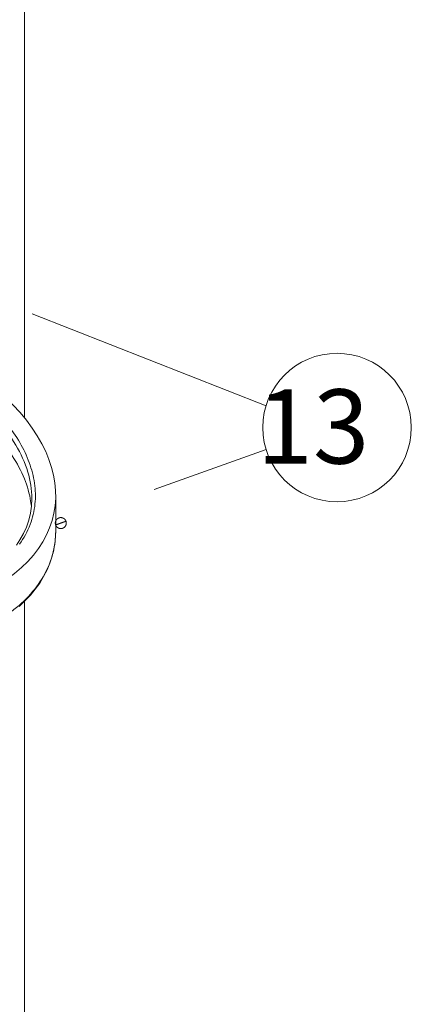
# Model space of a CAD drawing. Units: millimetres. Extents: x 7 to 203, y 6 to 291.
# Drawn here: x 147 to 155, y 120 to 140 of the extents above; entities that cross this region are included whole.
import ezdxf

# ---------------------------------------------------------------- set-up
doc = ezdxf.new("R2010")
doc.units = ezdxf.units.MM
doc.layers.add('2', color=7, linetype='Continuous', true_color=0xffffff)
doc.styles.add('SimSun', font='txt')

msp = doc.modelspace()

# ---------------------------------------------------------------- linework, layer by layer
at = {"color": 2, "linetype": 'Continuous', "lineweight": 18}
for p, q in [((147.407, 133.928), (152.128, 132.073)), ((149.867, 130.378), (152.128, 131.191))]:
    msp.add_line(p, q, dxfattribs=at)
at = {"color": 7, "linetype": 'Continuous', "lineweight": 18}
for p, q in [((147.368, 130.193), (147.368, 130.195)), ((147.399, 130.197), (147.392, 130.044)), ((147.399, 130.197), (147.399, 130.196)), ((147.392, 130.044), (147.372, 129.899)), ((147.338, 129.758), (147.291, 129.621)), ((147.372, 129.899), (147.338, 129.758)), ((147.291, 129.621), (147.232, 129.488)), ((147.88, 129.48), (147.881, 129.535)), ((147.16, 129.36), (147.091, 129.255)), ((147.232, 129.488), (147.16, 129.36)), ((147.869, 129.328), (147.88, 129.48)), ((147.811, 129.033), (147.846, 129.179)), ((147.846, 129.179), (147.869, 129.328)), ((147.765, 128.891), (147.811, 129.033)), ((147.638, 128.619), (147.707, 128.753)), ((147.707, 128.753), (147.765, 128.891)), ((147.559, 128.49), (147.638, 128.619)), ((147.37, 128.244), (147.469, 128.365)), ((147.469, 128.365), (147.559, 128.49)), ((147.261, 128.129), (147.37, 128.244)), ((147.143, 128.018), (147.261, 128.129))]:
    msp.add_line(p, q, dxfattribs=at)
at = {"color": 9, "linetype": 'Continuous', "lineweight": 18}
msp.add_line((147.881, 129.534), (147.881, 129.529), dxfattribs=at)
at = {"color": 2, "linetype": 'Continuous', "lineweight": 18}
msp.add_circle((153.562, 131.632), 1.5, dxfattribs=at)
at = {"color": 7, "linetype": 'Continuous', "lineweight": 18}
msp.add_arc((145.55, 129.852), 1.85, 5.6362, 10.5951, dxfattribs=at)
at = {"color": 9, "linetype": 'Continuous', "lineweight": 18}
for centre, radius, start, end in [((146.102, 129.531), 1.779, 353.1415, 353.9946), ((146.08, 129.533), 1.8, 354.0028, 358.243), ((146.05, 129.534), 1.831, 358.2375, 359.8479), ((146.111, 129.53), 1.77, 349.7258, 353.1421)]:
    msp.add_arc(centre, radius, start, end, dxfattribs=at)
for points, knots in [([(146.124, 132.329), (146.319, 132.172), (146.67, 131.849), (147.083, 131.311), (147.338, 130.758), (147.399, 130.377), (147.399, 130.197)], [0, 0, 0, 0, 0.293628, 0.555995, 0.788925, 1, 1, 1, 1]), ([(146.15, 132.438), (146.289, 132.328), (146.55, 132.101), (146.891, 131.731), (147.164, 131.341), (147.359, 130.933), (147.469, 130.512), (147.481, 130.084), (147.381, 129.657), (147.237, 129.396), (147.149, 129.272)], [0, 0, 0, 0, 0.144271, 0.280629, 0.409172, 0.530639, 0.646842, 0.760684, 0.876527, 1, 1, 1, 1]), ([(147.852, 129.214), (147.825, 129.063), (147.727, 128.759), (147.464, 128.344), (147.091, 127.973), (146.79, 127.768), (146.627, 127.673)], [0, 0, 0, 0, 0.227633, 0.465061, 0.720687, 1, 1, 1, 1])]:
    msp.add_open_spline(points, degree=3, knots=knots, dxfattribs=at)
at = {"color": 7, "linetype": 'Continuous', "lineweight": 18}
msp.add_open_spline([(147.368, 130.195), (147.338, 130.353), (147.235, 130.676), (146.969, 131.139), (146.593, 131.589), (146.289, 131.863), (146.123, 131.997)], degree=3, knots=[0, 0, 0, 0, 0.215087, 0.451404, 0.712981, 1, 1, 1, 1], dxfattribs=at)
at = {"color": 155, "linetype": 'Continuous', "lineweight": 18}
for points in [[(148.089, 129.738), (148.08, 129.765), (148.06, 129.791), (148.032, 129.805), (147.977, 129.815), (147.945, 129.811), (147.918, 129.794), (147.882, 129.751), (147.869, 129.722), (147.871, 129.689), (147.88, 129.663)], [(147.88, 129.663), (147.889, 129.637), (147.909, 129.611), (147.938, 129.596), (147.992, 129.587), (148.024, 129.59), (148.052, 129.608), (148.087, 129.65), (148.1, 129.68), (148.099, 129.712), (148.089, 129.738)]]:
    msp.add_rational_spline(points, [1, 1, 0.988033871713, 1, 1, 0.988033871713, 1, 1, 0.988033871713, 1, 1], degree=4, knots=[0, 0, 0, 0, 0, 0.333333, 0.333333, 0.333333, 0.666667, 0.666667, 0.666667, 1, 1, 1, 1, 1], dxfattribs=at)
for points in [[(148.089, 129.738), (148.063, 129.729), (148.037, 129.72), (148.011, 129.71), (147.958, 129.691), (147.932, 129.682), (147.906, 129.673), (147.88, 129.663)], [(147.88, 129.663), (147.906, 129.673), (147.932, 129.682), (147.958, 129.691), (148.011, 129.71), (148.037, 129.72), (148.063, 129.729), (148.089, 129.738)]]:
    msp.add_open_spline(points, degree=4, knots=[0, 0, 0, 0, 0, 0.5, 0.5, 0.5, 1, 1, 1, 1, 1], dxfattribs=at)
at = {"layer": '2', "color": 7, "linetype": 'Continuous', "lineweight": 18}
for p, q in [((147.254, 145.395), (147.254, 131.82)), ((147.881, 129.534), (147.881, 130.259)), ((147.254, 128.123), (147.254, 110.768))]:
    msp.add_line(p, q, dxfattribs=at)
msp.add_ellipse((142.045, 131.044), major_axis=(-5.804, 1.126), ratio=0.547213, start_param=5.718, end_param=10.328286, dxfattribs=at)

# ---------------------------------------------------------------- texts
at = {"color": 2, "linetype": 'Continuous', "lineweight": 13, "insert": (151.484, 130.903), "char_height": 1.5, "attachment_point": 7, "line_spacing_factor": 0.9, "style": 'SimSun'}
msp.add_mtext('\\fSimSun|b0|i0;\\W1.0000;\\fSimSun|b0|i0;\\W1.0000; 13', dxfattribs=at)

doc.saveas('drawing.dxf')
